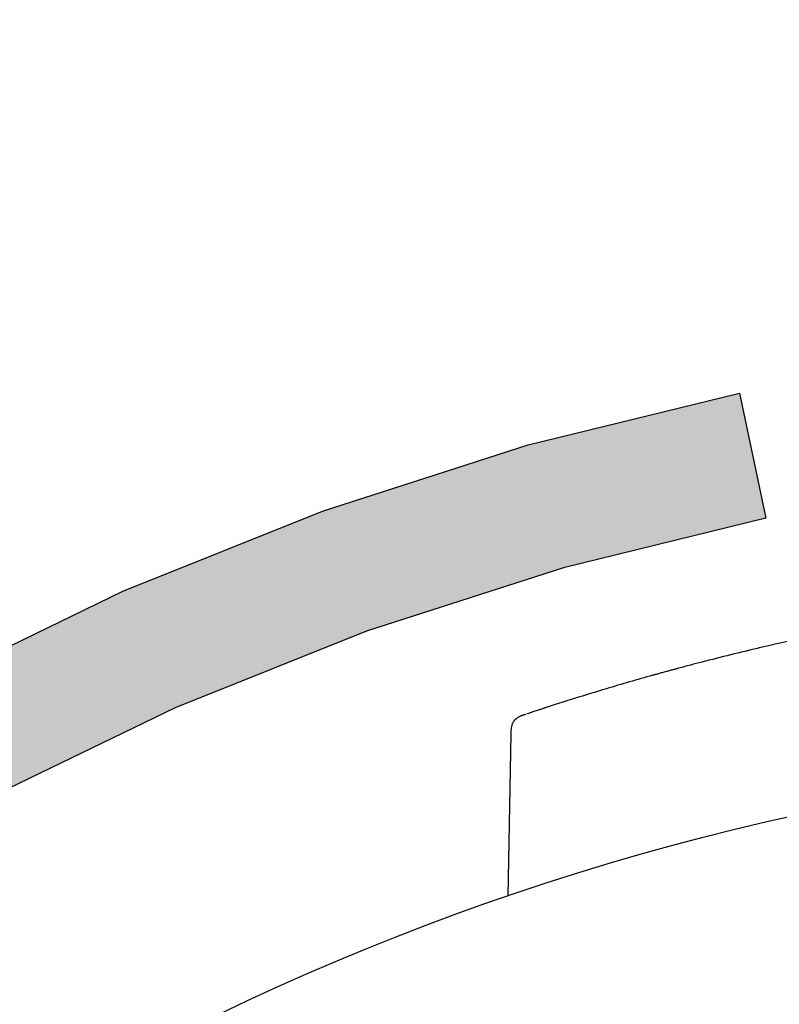
# Model space of a CAD drawing. Units: millimetres. Extents: x 6 to 204, y 5 to 291.
# Drawn here: x 131 to 134, y 129 to 132 of the extents above; entities that cross this region are included whole.
import ezdxf
from ezdxf.enums import TextEntityAlignment as Align

# ---------------------------------------------------------------- set-up
doc = ezdxf.new("R2010")
doc.units = ezdxf.units.MM
doc.layers.add('Default', color=7, linetype='Continuous')
doc.layers.add('Layer3', color=7, linetype='Continuous')
doc.styles.add('SEACAD_Arial', font='arial.ttf')
doc.dimstyles.new('TPI_1_3', dxfattribs={"dimtxt": 6, "dimasz": 6, "dimexe": 3, "dimexo": 0, "dimgap": 1.5, "dimtad": 0, "dimtih": 1, "dimtoh": 1, "dimdec": 0, "dimlfac": 3, "dimtxsty": 'SEACAD_Arial', "dimblk1": '_SE_FILLED', "dimblk2": '_SE_FILLED', "dimsah": 1, "dimcen": 3, "dimadec": 0, "dimazin": 0, "dimtfac": 0.7, "dimtdec": 3, "dimtofl": 0, "dimtmove": 1, "dimatfit": 3, "dimfxl": 1, "dimarcsym": 0})

# ---------------------------------------------------------------- blocks, each defined once
blk = doc.blocks.new('DMBLK95')
at = {"layer": 'Layer3', "linetype": 'Continuous'}
for points in [[(111.9519, 55.2912), (111.9519, 57.2912), (105.9519, 56.2912)], [(158.6186, 55.2912), (164.6186, 56.2912), (158.6186, 57.2912)]]:
    blk.add_hatch(color=7, dxfattribs=at).paths.add_polyline_path(points)
at = {"layer": 'Layer3', "color": 7, "linetype": 'Continuous'}
for p, q in [((105.9519, 88.9479), (105.9519, 53.2912)), ((164.6186, 80.2329), (164.6186, 53.2912)), ((105.9519, 56.2912), (126.1417, 56.2912)), ((144.4287, 56.2912), (164.6186, 56.2912))]:
    blk.add_line(p, q, dxfattribs=at)
at = {"layer": 'Layer3', "color": 7, "linetype": 'Continuous', "style": 'SEACAD_Arial'}
blk.add_text('176', height=6, dxfattribs=at).set_placement((128.2417, 59.2912), align=Align.TOP_LEFT)
blk = doc.blocks.new('_SE_FILLED')
at = {"color": 0}
blk.add_line((0, 0), (-1, 0), dxfattribs=at)
blk.add_solid([(0, 0), (-1, -0.1665), (-1, 0.1665), (0, 0)], dxfattribs=at)

msp = doc.modelspace()

# ---------------------------------------------------------------- hatches: boundary and pattern name
at = {"layer": 'Default', "linetype": 'Continuous'}
msp.add_hatch(color=7, dxfattribs=at).paths.add_polyline_path([(133.3957, 130.8622), (132.7556, 130.7053), (132.1322, 130.5048), (131.5273, 130.2622), (130.943, 129.9788), (130.3813, 129.656), (129.844, 129.2953), (129.3331, 128.8981), (128.8506, 128.4657), (128.3984, 127.9997), (127.9784, 127.5013), (127.5927, 126.9721), (127.2432, 126.4134), (127.2316, 126.3898), (127.2234, 126.3654), (127.2187, 126.3406), (127.2172, 126.3156), (127.219, 126.2908), (127.2238, 126.2666), (127.2318, 126.2431), (127.2426, 126.2208), (127.2564, 126.1999), (127.2729, 126.1808), (127.2921, 126.1638), (127.314, 126.1491), (127.3376, 126.1375), (127.362, 126.1294), (127.3868, 126.1246), (127.4117, 126.1232), (127.4365, 126.1249), (127.4608, 126.1298), (127.4842, 126.1377), (127.5066, 126.1486), (127.5274, 126.1623), (127.5466, 126.1788), (127.5636, 126.1981), (127.5783, 126.2199), (127.9133, 126.7555), (128.2831, 127.2628), (128.6856, 127.7404), (129.1191, 128.1872), (129.5817, 128.6015), (130.0714, 128.9823), (130.5865, 129.328), (131.125, 129.6373), (131.6851, 129.9089), (132.2649, 130.1414), (132.8625, 130.3334), (133.4761, 130.4837)])
msp.add_hatch(color=7, dxfattribs=at).paths.add_polyline_path([(133.3957, 130.8622), (132.7556, 130.7053), (132.1322, 130.5048), (131.5273, 130.2622), (130.943, 129.9788), (130.3813, 129.656), (129.844, 129.2953), (129.3331, 128.8981), (128.8506, 128.4657), (128.3984, 127.9997), (127.9784, 127.5013), (127.5927, 126.9721), (127.2432, 126.4134), (127.2316, 126.3898), (127.2234, 126.3654), (127.2187, 126.3406), (127.2172, 126.3156), (127.219, 126.2908), (127.2238, 126.2666), (127.2318, 126.2431), (127.2426, 126.2208), (127.2564, 126.1999), (127.2729, 126.1808), (127.2921, 126.1638), (127.314, 126.1491), (127.3376, 126.1375), (127.362, 126.1294), (127.3868, 126.1246), (127.4117, 126.1232), (127.4365, 126.1249), (127.4608, 126.1298), (127.4842, 126.1377), (127.5066, 126.1486), (127.5274, 126.1623), (127.5466, 126.1788), (127.5636, 126.1981), (127.5783, 126.2199), (127.9133, 126.7555), (128.2831, 127.2628), (128.6856, 127.7404), (129.1191, 128.1872), (129.5817, 128.6015), (130.0714, 128.9823), (130.5865, 129.328), (131.125, 129.6373), (131.6851, 129.9089), (132.2649, 130.1414), (132.8625, 130.3334), (133.4761, 130.4837)])

# ---------------------------------------------------------------- linework, layer by layer
at = {"color": 7, "linetype": 'Continuous'}
for p, q in [((132.7556, 130.7053), (133.3957, 130.8622)), ((132.7556, 130.7053), (133.3957, 130.8622)), ((133.3957, 130.8622), (133.4761, 130.4837)), ((133.3957, 130.8622), (133.4761, 130.4837)), ((132.1322, 130.5048), (132.7556, 130.7053)), ((132.1322, 130.5048), (132.7556, 130.7053)), ((131.5273, 130.2622), (132.1322, 130.5048)), ((131.5273, 130.2622), (132.1322, 130.5048)), ((133.4761, 130.4837), (132.8625, 130.3334)), ((133.4761, 130.4837), (132.8625, 130.3334)), ((132.8625, 130.3334), (132.2649, 130.1414)), ((132.8625, 130.3334), (132.2649, 130.1414)), ((130.943, 129.9788), (131.5273, 130.2622)), ((130.943, 129.9788), (131.5273, 130.2622)), ((132.2649, 130.1414), (131.6851, 129.9089)), ((132.2649, 130.1414), (131.6851, 129.9089)), ((131.6851, 129.9089), (131.125, 129.6373)), ((131.6851, 129.9089), (131.125, 129.6373))]:
    msp.add_line(p, q, dxfattribs=at)
at = {"layer": 'Default', "color": 7, "linetype": 'Continuous'}
for p, q in [((132.7956, 129.9049), (132.7727, 129.8974)), ((132.7956, 129.9049), (132.7727, 129.8974)), ((132.8195, 129.9127), (132.7963, 129.9052)), ((132.8195, 129.9127), (132.7963, 129.9052)), ((132.7694, 129.8963), (132.7619, 129.8938)), ((132.7694, 129.8963), (132.7619, 129.8938)), ((132.7026, 129.8297), (132.694, 129.3376)), ((132.7026, 129.8297), (132.694, 129.3376))]:
    msp.add_line(p, q, dxfattribs=at)
msp.add_circle((135.2852, 121.7688), 8, dxfattribs=at)
msp.add_circle((135.2852, 121.7688), 8, dxfattribs=at)
for centre, radius, start, end in [((135.2852, 134.6022), 26.3274, 274.35687, 265.64319), ((135.2852, 134.6022), 26.3273, 274.35677, 265.64323), ((135.2852, 122.3022), 8, 97.48517, 103.22137), ((135.2852, 122.3022), 8, 97.48517, 103.22137), ((135.2877, 122.2924), 8.0101, 103.21759, 104.50032), ((135.2877, 122.2924), 8.0101, 103.21759, 104.50032), ((135.2852, 122.3022), 8, 104.49673, 105.01599), ((135.2852, 122.3022), 8, 104.49673, 105.01599), ((135.2852, 122.3022), 8, 105.60616, 106.6537), ((135.2852, 122.3022), 8, 105.60616, 106.6537), ((135.2903, 122.2861), 8.0168, 106.65294, 107.38025), ((135.2903, 122.2861), 8.0168, 106.65294, 107.38025), ((135.2852, 122.3022), 8, 107.35626, 108.1274), ((135.2852, 122.3022), 8, 107.35626, 108.1274), ((135.2852, 122.3022), 8, 108.30196, 108.46743), ((135.2852, 122.3022), 8, 108.30196, 108.46743)]:
    msp.add_arc(centre, radius, start, end, dxfattribs=at)
for points, knots in [([(133.2125, 130.029), (133.2113, 130.0287), (133.2092, 130.0281), (133.2065, 130.0274), (133.2038, 130.0266), (133.2007, 130.0258), (133.1972, 130.0249), (133.193, 130.0237), (133.1881, 130.0224), (133.1825, 130.0209), (133.1768, 130.0193), (133.1688, 130.0171), (133.159, 130.0144), (133.1499, 130.0119), (133.1437, 130.0102), (133.1404, 130.0093), (133.1375, 130.0085), (133.1353, 130.0079), (133.1337, 130.0074), (133.133, 130.0072), (133.1326, 130.0071)], [0, 0, 0, 0, 0.030291, 0.059406, 0.091783, 0.129252, 0.171809, 0.21945, 0.282122, 0.351845, 0.424426, 0.495286, 0.64994, 0.795751, 0.842394, 0.886927, 0.925149, 0.95669, 0.981604, 1, 1, 1, 1]), ([(133.2125, 130.029), (133.2113, 130.0287), (133.2092, 130.0281), (133.2065, 130.0274), (133.2038, 130.0266), (133.2007, 130.0258), (133.1972, 130.0249), (133.193, 130.0237), (133.1881, 130.0224), (133.1825, 130.0209), (133.1768, 130.0193), (133.1688, 130.0171), (133.159, 130.0144), (133.1499, 130.0119), (133.1437, 130.0102), (133.1404, 130.0093), (133.1375, 130.0085), (133.1353, 130.0079), (133.1337, 130.0074), (133.133, 130.0072), (133.1326, 130.0071)], [0, 0, 0, 0, 0.030291, 0.059406, 0.091783, 0.129252, 0.171809, 0.21945, 0.282122, 0.351845, 0.424426, 0.495286, 0.64994, 0.795751, 0.842394, 0.886927, 0.925149, 0.95669, 0.981604, 1, 1, 1, 1]), ([(132.7479, 129.8891), (132.7476, 129.889), (132.7469, 129.8888), (132.746, 129.8885), (132.745, 129.8882), (132.7442, 129.8879), (132.7434, 129.8876), (132.7426, 129.8873), (132.7419, 129.8871), (132.7412, 129.8868), (132.7405, 129.8866), (132.7399, 129.8864), (132.739, 129.8861), (132.738, 129.8857), (132.7366, 129.8852), (132.7349, 129.8845), (132.7332, 129.8838), (132.7314, 129.883), (132.7295, 129.8821), (132.727, 129.8808), (132.724, 129.879), (132.7207, 129.8768), (132.717, 129.8738), (132.7134, 129.87), (132.7103, 129.8658), (132.708, 129.8616), (132.7061, 129.8571), (132.7045, 129.8515), (132.7034, 129.845), (132.7027, 129.8375), (132.7026, 129.8327), (132.7026, 129.8297)], [0, 0, 0, 0, 0.0674623, 0.1511131, 0.2283964, 0.2992916, 0.3637828, 0.4218586, 0.4735117, 0.5187393, 0.5575441, 0.5823511, 0.603361, 0.620822, 0.6351883, 0.647277, 0.6584274, 0.6662351, 0.6767828, 0.6912104, 0.709484, 0.7307507, 0.7517338, 0.7819829, 0.8110799, 0.8315348, 0.8564484, 0.8860608, 0.9202172, 0.9583706, 1, 1, 1, 1]), ([(132.7479, 129.8891), (132.7476, 129.889), (132.7469, 129.8888), (132.746, 129.8885), (132.745, 129.8882), (132.7442, 129.8879), (132.7434, 129.8876), (132.7426, 129.8873), (132.7419, 129.8871), (132.7412, 129.8868), (132.7405, 129.8866), (132.7399, 129.8864), (132.739, 129.8861), (132.738, 129.8857), (132.7366, 129.8852), (132.7349, 129.8845), (132.7332, 129.8838), (132.7314, 129.883), (132.7295, 129.8821), (132.727, 129.8808), (132.724, 129.879), (132.7207, 129.8768), (132.717, 129.8738), (132.7134, 129.87), (132.7103, 129.8658), (132.708, 129.8616), (132.7061, 129.8571), (132.7045, 129.8515), (132.7034, 129.845), (132.7027, 129.8375), (132.7026, 129.8327), (132.7026, 129.8297)], [0, 0, 0, 0, 0.0674623, 0.1511131, 0.2283964, 0.2992916, 0.3637828, 0.4218586, 0.4735117, 0.5187393, 0.5575441, 0.5823511, 0.603361, 0.620822, 0.6351883, 0.647277, 0.6584274, 0.6662351, 0.6767828, 0.6912104, 0.709484, 0.7307507, 0.7517338, 0.7819829, 0.8110799, 0.8315348, 0.8564484, 0.8860608, 0.9202172, 0.9583706, 1, 1, 1, 1])]:
    msp.add_open_spline(points, degree=3, knots=knots, dxfattribs=at)

# ---------------------------------------------------------------- dimensions: what is measured, and where the dimension line sits
at = {"layer": 'Layer3', "color": 7, "linetype": 'Continuous'}
dim = msp.add_linear_dim(base=(164.6186, 56.2912), p1=(105.9519, 134.6022), p2=(164.6186, 92.5736), text='\\A1;<>', dimstyle='TPI_1_3', override={"dimtmove": 0}, dxfattribs=at)
dim.commit()
dim.dimension.update_dxf_attribs({"geometry": 'DMBLK95', "text_midpoint": (135.2852, 56.2912), "dimtype": 160})

doc.saveas('drawing.dxf')
